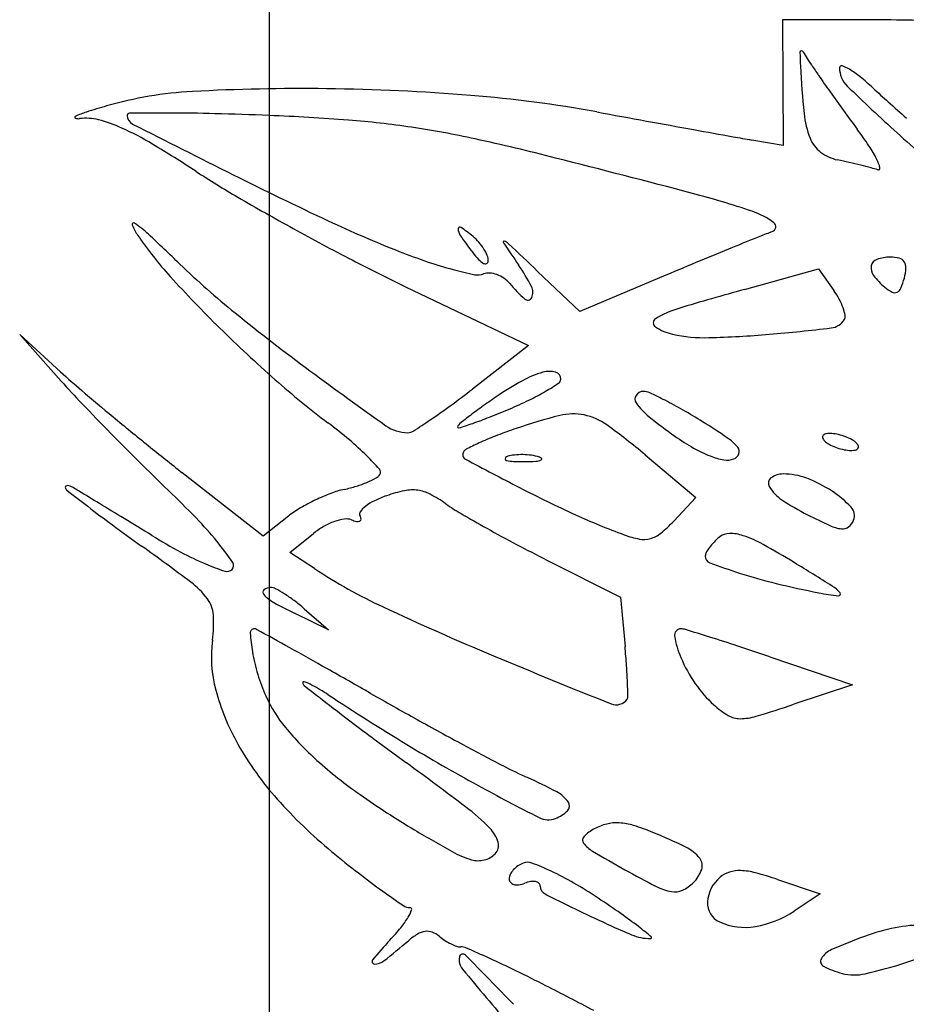
# Model space of a CAD drawing. Units: millimetres. Extents: x -21 to 4753, y -13 to 5144.
# Drawn here: x 59 to 59, y 8 to 8 of the extents above; entities that cross this region are included whole.
import ezdxf

# ---------------------------------------------------------------- set-up
doc = ezdxf.new("R2010")
doc.units = ezdxf.units.MM
doc.layers.add('Alçado', color=231, linetype='Continuous')

msp = doc.modelspace()

# ---------------------------------------------------------------- linework, layer by layer
at = {"layer": 'Alçado', "ltscale": 0.01}
msp.add_line((58.69986078584995, 7.908566837804571), (58.69986078584995, 8.402948964382244), dxfattribs=at)
at = {"layer": 'Alçado'}
for p, q in [((58.74131382189464, 8.04168624587665), (58.7343608136803, 8.041703220512035)), ((58.7343608136803, 8.041703220512035), (58.73438006446803, 8.037472683598384)), ((58.73438006446803, 8.037472683598384), (58.73439931595102, 8.033242146686886)), ((58.73439931595102, 8.033242146686886), (58.73230622818618, 8.033608742812056)), ((58.7207272572739, 8.022088165170539), (58.71789304822052, 8.024778373141372)), ((58.72651175783094, 8.024517398735343), (58.7207272572739, 8.022088165170539)), ((58.73181129602536, 8.023564678487714), (58.73679563139066, 8.024945908599426)), ((58.73679563139066, 8.024945908599426), (58.73781525861175, 8.023490186883615)), ((58.70900552404257, 8.023746811045156), (58.71728427435576, 8.019781309925472)), ((58.6858004405692, 8.018013690595952), (58.68305009992464, 8.020524854580477)), ((58.68305009992464, 8.020524854580477), (58.68584009133084, 8.017400177639157)), ((58.71728427435576, 8.019781309925472), (58.71350200845827, 8.016854811800146)), ((58.72511632363133, 8.012446653668949), (58.72854470806175, 8.009576247661057)), ((58.69942302310667, 8.00696989768645), (58.69398690250569, 8.011236212149475)), ((58.72854470806175, 8.009576247661057), (58.72704492562267, 8.007979802301529)), ((58.70113682994519, 8.00831797844784), (58.69942302310667, 8.00696989768645)), ((58.70123004183413, 8.005864744586377), (58.70281654239104, 8.007149415238423)), ((58.70287642925447, 8.004785990145217), (58.70123004183413, 8.005864744586377)), ((58.71851028648667, 8.005363390171455), (58.72347237484926, 8.002873523985455)), ((58.72347237484926, 8.002873523985455), (58.72376933303422, 7.999547667847066)), ((58.70218771643297, 8.002089633506104), (58.70382698028356, 8.000666541748787)), ((58.70382698028356, 8.000666541748787), (58.7015702691595, 8.001760278669247)), ((58.73351476851418, 7.998854884611232), (58.73906785271698, 7.996974535271073)), ((58.73906785271698, 7.996974535271073), (58.7351210975762, 7.995658950453029)), ((58.73403096445153, 7.983878367055096), (58.73690814892311, 7.982905782888768)), ((58.73690814892311, 7.982905782888768), (58.73514741360382, 7.981752104943267))]:
    msp.add_line(p, q, dxfattribs=at)
for centre, radius, start, end in [((58.74108746035294, 7.948997984254124), 0.09268853803013284, 88.08829421093867, 89.86007360569072), ((58.73563444120006, 8.03950027586233), 9.863444335734067e-05, 95.5002123331927, 181.7204552759264), ((58.78026659516475, 8.040840688897935), 0.04475091181717303, 181.7202162405858, 182.8975195510638), ((58.73563977395501, 8.039444894322637), 0.0001542721408912079, 32.99134114412724, 95.50017898713467), ((58.67609689862052, 8.000790203178353), 0.07114398372025556, 32.15268814827538, 32.99126543401293), ((58.79951408741471, 8.041814888461099), 0.06402304254211709, 182.897518715093, 185.7534509172893), ((58.75230069152311, 8.048690458595729), 0.01886408548164976, 212.1526862502912, 214.6930770305617), ((58.73832771062086, 8.038468293827169), 0.0001292839873568481, 72.65128557547833, 179.9999859881904), ((58.73990908897346, 8.038468294817307), 0.00171066234124586, 180.0000321388664, 225.7712633654755), ((58.73769243619694, 8.03643473473374), 0.002259761910392276, 58.85091221699768, 72.65142887066024), ((58.73554629340079, 8.032883922610155), 0.006408761263435199, 50.8975204293537, 58.85087644254896), ((58.83528758168652, 8.106138377128616), 0.1197951871443928, 214.693039704723, 215.3411678385034), ((58.72853327169732, 8.02425511062423), 0.01752806293720545, 47.14394734803776, 50.89763116399396), ((58.70202501245756, 7.900259035718959), 0.1368124743863068, 89.30145344958866, 93.08263178512208), ((58.70195421153168, 7.89446774118751), 0.1426042016820942, 85.39257957744847, 89.30137698906078), ((58.82423485283007, 8.125095578950218), 0.1226036762263178, 225.7713187888871, 227.9255766303374), ((58.78522861164335, 8.085360513854566), 0.0658279918861722, 227.1439632239808, 228.3526638010232), ((58.69605987967515, 8.0110243035162), 0.02588670028723437, 93.0826874418183, 106.06118705801), ((58.70656870649074, 7.951728604722165), 0.08515770434624324, 79.64147385744258, 85.39253349818595), ((58.84714944839535, 8.114549881297757), 0.1343367580436191, 215.3411790695855, 216.0012246298147), ((58.70371619011313, 7.984430838511159), 0.05356036051775892, 106.0612003787513, 107.5843289485692), ((58.82542965869036, 8.130564753916094), 0.1263221858482642, 228.3526602962881, 229.0947526486339), ((58.68681548473106, 8.035142298256934), 6.043242748029191e-05, 115.1377518442833, 248.6050405836592), ((58.68937036477191, 8.029697542465497), 0.006074813331119153, 107.5842691320602, 115.1377004041499), ((58.68701090086686, 8.03564106987062), 0.0005961194525039136, 248.6050142428808, 277.0622037823617), ((58.68750439898103, 8.031657540372207), 0.003417862067974175, 75.59605434484392, 97.0620648060429), ((58.69043505864888, 8.035268195561768), 0.0001483451090830303, 90.30682190283281, 180.0000054491643), ((58.69094680162895, 8.035268194996744), 0.0006600880881652636, 179.9999522369299, 243.1364004970319), ((58.69272712552577, 7.607138245264469), 0.4282844308484721, 89.9512771281654, 90.30673985892857), ((58.69298584722312, 7.911513847739199), 0.1239087184154787, 88.5259540308446, 89.95122547234013), ((58.68984551426237, 7.789484316652187), 0.2459786498017356, 87.67266455361992, 88.52590936595159), ((58.69384949500013, 7.888003264156008), 0.1473783715095389, 85.59401964957405, 87.67265353552128), ((59.62063193616471, 12.9524289355001), 4.998395716842949, 259.6414266109335, 259.680387731869), ((58.7419858359439, 8.036018596814179), 0.006203524087139717, 185.7534392376521, 201.5951953619427), ((58.84536411519574, 8.113252937774162), 0.1321300688700853, 216.0013071263364, 216.6696032305626), ((58.68597724269205, 8.025711372757227), 0.009557008233473508, 65.62873226130968, 75.59603430446896), ((58.68157932950114, 8.01600334101275), 0.02021475287311443, 59.02887705384541, 65.62867179154335), ((59.35190898877999, 9.340148486520906), 1.463391638321028, 243.1363771716276, 243.4324815844573), ((58.70051011636854, 7.974447977620274), 0.06067743516714101, 81.56034256732879, 85.59400726954345), ((58.7001545632971, 7.972051994996077), 0.06309965537335019, 77.62194391671731, 81.56029728426695), ((59.43637469439759, 11.94045804680979), 3.9697870397263, 259.6802898199851, 259.726584804729), ((59.42173177325733, 11.85966537475464), 3.887678142544418, 259.7265721156902, 259.7664499922729), ((58.77471310784028, 8.275731213685125), 0.2458081250552149, 259.7665319128718, 260.0656157316448), ((58.73824737290121, 8.03453879893886), 0.002182839113546749, 201.595237582211, 232.6562084785949), ((58.71813948475999, 8.01852754722954), 0.02648583891645847, 33.67462728898195, 36.66965099407057), ((58.84388537467992, 8.146862880242093), 0.1519287237876527, 227.9256049952131, 229.6873009137196), ((58.64411992553925, 7.953589202522108), 0.09300714003616027, 56.90234435784769, 59.02887348710419), ((58.67734459831338, 7.868116329358431), 0.1695088518466966, 75.73834539075881, 77.62195900035672), ((58.73277235640887, 8.028277092850955), 0.008902478244565052, 26.92190709267144, 33.67466630551145), ((58.73869004496928, 8.035118974993871), 0.002912608126878863, 232.6562839127015, 257.6816905613271), ((58.42406309990215, 6.87166435728338), 1.197646999218699, 75.28368553656347, 75.73838423007787), ((58.72516962175869, 7.973203444433151), 0.06046195118919229, 76.9282071309786, 77.68175850733685), ((58.72410928560067, 7.968636781455563), 0.06515009831732792, 76.21567049086192, 76.92819851249396), ((58.72579539071379, 7.97550905571004), 0.05807400449042451, 75.5080563523741, 76.21577156753237), ((58.73841033607962, 8.031140110849131), 0.002579212724636501, 13.60288621727511, 26.92197425863558), ((58.74080578871966, 8.031719759622424), 0.0001146263405899673, 253.0191758605169, 13.60285766696504), ((58.73046989167783, 8.08606177044177), 0.06512349552875489, 236.9024113143532, 239.8121929991425), ((58.82354737976005, 8.283538492640377), 0.2820404335333787, 243.4324337660332, 244.8778725374875), ((58.73766886050472, 8.021447003441343), 0.01062640890808707, 73.01922458159211, 75.5080554085464), ((58.78827045906713, 8.185421904091411), 0.1800727963051691, 239.812222625136, 241.1744710093224), ((58.71315622363175, 7.972344667195408), 0.05963470630956896, 71.25556182953001, 75.28372783137151), ((58.73064263675429, 8.023874398728232), 0.005218827417277985, 53.13778945715685, 71.25560974513206), ((58.69071753961429, 8.027938071319648), 0.0001014280629102298, 55.8351148529341, 201.1742318582448), ((58.69390844592294, 8.02917409446434), 0.003523362643422195, 201.1742749791036, 214.4061085116982), ((58.68643755164914, 8.021631961295524), 0.00772280068248933, 46.91953286451999, 55.83506894091541), ((58.73885001385919, 8.102910639751114), 0.08254089711862808, 244.8778828599939, 248.4865311783857), ((58.73356746990486, 8.027775267495306), 0.0003432324689573166, 290.0252385545062, 53.13768869285531), ((58.71211585712731, 8.041643809368901), 0.02559152098771174, 214.4060878297569, 222.2701688592274), ((58.55958870658106, 7.885985471818158), 0.1934392501502147, 46.05647305912449, 46.91957257751333), ((58.79347109132717, 8.194871892660574), 0.1908593091735144, 241.1744782516735, 242.5232053256117), ((58.71330196087565, 8.02762578318377), 0.0007520604700114111, 178.8312013048501, 214.9426580156704), ((58.71266969128305, 8.027638683203191), 0.0001196592929652469, 55.24040757562879, 178.8313537454773), ((58.74377151704777, 8.048915438139746), 0.03792252268703008, 214.942726535289, 217.1024843211209), ((58.70599394437443, 8.018019084608143), 0.01182872731214216, 50.30980314435652, 55.24037549321164), ((58.71138645252841, 8.024516651001607), 0.003384941833649347, 40.89707837177229, 50.30983327324303), ((58.9079957846856, 7.59386687273676), 0.4673273321968671, 112.0120906405691, 112.2550246192476), ((58.74261923768369, 8.002939684619994), 0.02609047095417212, 110.0251635413584, 112.0121313792707), ((58.71128635831247, 8.024429952021418), 0.003517363755448978, 31.75138598219838, 40.89712250102411), ((58.71562765718945, 8.026753864881872), 5.556870127368912e-05, 71.3652952774738, 213.8934782806692), ((58.86890578164181, 8.12972699671956), 0.1847110568838545, 213.893434483033, 214.4599739634082), ((58.71539779327437, 8.026072197707363), 0.0007749486813273307, 46.68363985788969, 71.3654484555165), ((58.1580490110136, 7.434967568989098), 0.8132048516160579, 46.49312693383144, 46.68357802433751), ((58.72377615795904, 8.06466981111665), 0.04143637052735453, 248.4865409617682, 251.267312455992), ((58.71801427557939, 8.029433625132212), 0.005627375586780208, 217.1024145383913, 223.3216048833032), ((58.7117906920788, 8.024742056408178), 0.002924268741331699, 21.95937367032054, 31.75144744188272), ((58.71366897517259, 8.025499381498031), 0.0008990555002103585, 358.3844096965211, 21.95947757428404), ((58.90848128377605, 7.592679872943874), 0.4686097821284562, 112.2549978345231, 112.5428516620114), ((58.73312842563912, 8.066045955825965), 0.05663636239873712, 226.0564840500881, 231.0809771512273), ((58.76184061575206, 8.134050223351482), 0.1223044957575208, 242.5232139056967, 244.4056817079632), ((58.71938654323966, 8.05172554789669), 0.02776806164627041, 251.2672946877316, 255.0207493374456), ((58.7148844969339, 8.026482044804998), 0.001325359689358749, 223.3216942504035, 241.5253751668642), ((58.71436266038194, 8.025519925581099), 0.0002308338610991232, 241.5253799439792, 295.3019690555989), ((58.7143818778171, 8.02547927467271), 0.0001858693643223009, 295.3019333632391, 358.3842605084264), ((58.704845286366, 8.017140024729976), 0.01426550548550034, 27.69387981074233, 34.45992007540183), ((58.96107200521288, 7.465981353718314), 0.6057895866027715, 112.5428015288839, 112.7802351673225), ((58.74114005065879, 8.024999232510174), 0.0008207368144146015, 169.6664262119953, 217.4028880900777), ((58.74089340564796, 8.025044205360176), 0.0005700251884223133, 108.88888708641, 169.6664793420573), ((58.74160528280895, 8.022963684778878), 0.002768964699756168, 90.00000155705291, 108.8890154751594), ((58.74160528176071, 8.023176248457156), 0.002556401022146944, 76.13529540212063, 89.99997817582805), ((58.7420796920057, 8.025098326464194), 0.0005766412020115261, 34.28403581888153, 76.13533320282215), ((58.74200394097651, 8.025046683169144), 0.0006683213449898486, 356.3200921097637, 34.28406205236014), ((58.71941273947781, 8.051823483940568), 0.02786944069557641, 255.0207645118902, 258.0925510785468), ((58.71388021693195, 8.025586694224794), 0.001055676685081041, 258.0926139642646, 290.9935967099412), ((58.71460220031062, 8.023705235541827), 0.000959552029442873, 85.72773260203009, 110.9936134227819), ((58.71454132553939, 8.022890323088772), 0.001776735021365779, 69.79481223297344, 85.72780177188689), ((58.71444082454043, 8.022617257691966), 0.002067707810707188, 55.01594517923492, 69.7946971391177), ((58.74431451244964, 8.027426539357313), 0.004816863212147283, 217.4028312938728, 230.3098251003385), ((58.739105923787, 8.025233064185988), 0.003572325737200799, 345.3449665250371, 356.3201699488433), ((58.75733844521631, 8.08275036290471), 0.08670478646148089, 222.2702588802927, 225.4398884992512), ((58.71449690635828, 8.022697397817785), 0.001969893648254812, 39.69021563293191, 55.01595299115807), ((58.72290169503218, 8.029672757090763), 0.00895238219682226, 219.6901836105725, 228.9809872123033), ((58.73738486672504, 8.025683129849437), 0.005351257021249742, 337.6519071006726, 345.3449854332555), ((58.71672856186134, 8.023377265078986), 0.0008447974688212954, 334.668396520013, 27.69385733973511), ((58.79173140353833, 7.807335021148711), 0.2243784392423852, 105.4887588167359, 106.6653746086735), ((58.73275775668561, 8.019947777024887), 0.00617470593017188, 28.52267405433454, 35.00842865206364), ((58.7431067003938, 8.02597121861285), 0.00292562858029444, 230.3098703720381, 242.0575812515482), ((58.74191447829799, 8.023723527047514), 0.0003813190642735073, 242.0574825030388, 294.7178075325025), ((58.7418591598419, 8.023843699835401), 0.0005136127940632514, 294.7177963617015, 337.6518873268712), ((58.71722218013088, 8.02314359947941), 0.0002986668896313391, 228.9809666973408, 334.6684167540357), ((58.73442252303219, 8.020852517631377), 0.004279975721982001, 19.98665505979626, 28.52275613725147), ((58.79176307989622, 8.138663490865822), 0.1499708633910065, 231.0810151869843, 233.5098069115342), ((58.72923296681468, 8.016111460119758), 0.006448046543221105, 106.6653404808078, 121.9189778634612), ((58.73550059163828, 8.02124461369217), 0.003132817826111806, 10.62179615207303, 19.98673220814799), ((58.73818261238387, 8.02174759619168), 0.0004040403190346691, 328.2824691447031, 10.62181408595429), ((58.72599395730217, 8.021311307611677), 0.0003219061139523045, 121.9190692256691, 236.2069090159485), ((58.73749674446493, 8.022171485782414), 0.001210326367051235, 276.7222695895665, 328.2825105769342), ((58.76159939006435, 8.087077249366668), 0.09277747922901457, 225.4398916253362, 228.5943980208195), ((58.72769883814785, 8.023858688127456), 0.003387157523324549, 236.2068664524687, 257.612445982576), ((58.7291367182572, 8.030405288028097), 0.01008980397475209, 257.6124042806928, 271.5460461008555), ((58.72751245484938, 8.090586116348053), 0.07029254750905997, 271.5460249922909, 274.8716969369166), ((58.72249698319899, 8.149430921981772), 0.1293507061822347, 274.8716849683585, 276.7222984254873), ((58.72109425896812, 8.05666913662987), 0.05234402664585601, 227.6027921560731, 229.6779885734368), ((58.88875441219729, 8.269786473811122), 0.3130676297505639, 233.5097838911357, 234.6627944109811), ((58.71992339132392, 8.011931196255976), 0.006285159687313377, 105.4685352583556, 119.0562149438392), ((58.71868347309999, 8.016411744274292), 0.00163621273424143, 75.32735266308205, 105.4684787487414), ((58.71897836294099, 8.017537988700111), 0.00047200204940577, 359.9999623565237, 75.32732214296779), ((58.73125246663756, 8.057948478081775), 0.06088060857309462, 221.7613785476915, 223.6944923025513), ((58.7401675930988, 8.06277237599276), 0.06037302288560624, 228.5943588635757, 232.9469396249095), ((58.72814455081058, 7.997134089151198), 0.02321270652419924, 119.0562149676789, 124.1968467546822), ((58.7095689750275, 8.031919314238058), 0.01759906575994867, 300.2333387361953, 303.5599272499721), ((58.71910941273112, 8.01753798849455), 0.0003409522553781405, 303.5600236281782, 359.9999823739305), ((58.83326741435582, 8.188836245218319), 0.2256961578190958, 229.6779933862727, 230.3790623798771), ((58.67119314183234, 8.071535601320589), 0.06913775334699215, 306.1850664283209, 307.7306539331972), ((58.71012489161298, 8.030965403359463), 0.01649498731500327, 295.8189495770135, 300.233387149544), ((58.72500739516959, 8.016118927498704), 0.0005868774856589383, 89.99998629376476, 146.9169502918722), ((58.7250073964783, 8.015699629597547), 0.001006175386474619, 64.89653369868478, 90.00006652972765), ((58.71201117634576, 7.987960014155293), 0.03163929476109972, 62.81998158944897, 64.89655300230808), ((58.83486902495515, 8.156947869892578), 0.2041889151589931, 223.6945557192316, 224.4795047979966), ((58.74139209185365, 7.977638602342347), 0.04678326760570036, 124.1968369146766, 125.6807768452469), ((58.70480739080003, 8.041955916575402), 0.02870429505989134, 292.9034285175524, 295.8189388587411), ((58.72489952206337, 8.016189204854815), 0.0004581315582120646, 146.9170788997341, 215.142180064818), ((58.72822250487044, 8.01852829150748), 0.004521817215093559, 215.1421662741491, 231.2021899319354), ((58.71306031710014, 7.990003207486025), 0.02934248495064455, 60.11938251886602, 62.81995139938495), ((58.68719427367946, 8.049660821448276), 0.04203531406579287, 303.941471713466, 306.1851027507714), ((58.72929234008505, 7.994489149651061), 0.02603851073825951, 125.6808201912214, 127.981970537857), ((58.6927309219141, 8.070539877916906), 0.05973466642013376, 291.5238645919869, 292.903530303407), ((58.70611568851631, 7.977916734167495), 0.04328202236805963, 58.10120477745413, 60.1193391275177), ((58.84944951662494, 8.208382322942468), 0.2510715314770418, 230.3790367499732, 231.0759804625909), ((58.6820844924196, 7.985841816811257), 0.03602177739051921, 50.00325806015935, 52.94695333680151), ((58.67783977886102, 8.063560156573752), 0.05878936104723061, 302.6023042548053, 303.9414059934812), ((58.74185621087373, 7.97839769335903), 0.04645384357164783, 127.9819702035798, 129.0653107340929), ((58.69646387750495, 8.063741219403587), 0.05206095858969611, 288.0542378442461, 289.1318489344688), ((58.70414650412767, 8.041594989852017), 0.02862000649530673, 289.1318151282658, 291.5239416501596), ((58.72860287787994, 7.978544363781937), 0.03767972021219751, 104.1593889054901, 108.8157490486193), ((58.72028677149027, 8.011507517875616), 0.003683732898355875, 78.4955304472917, 104.1593613538235), ((58.72023325112651, 8.011244568191046), 0.003952074037988067, 54.0826349854742, 78.49551217084962), ((58.74766588398273, 8.042712855554578), 0.03555306162222431, 231.2021745091962, 234.7168804271718), ((58.70243533649703, 7.972003597094917), 0.0502469474228707, 55.85467122148997, 58.10128139874733), ((58.84761054602084, 8.16946018814848), 0.2220468116503896, 224.479544667659, 225.2560140997711), ((58.70915371610487, 8.01647625798472), 0.002547943614569846, 234.6628105642337, 269.9999589092251), ((58.70915371420424, 8.014600257579266), 0.0006719432095963988, 270.0000061723498, 302.6023581164043), ((58.71270699066554, 8.014310204053219), 0.0002003522115502937, 129.0653880128527, 179.9999999445547), ((58.71257673694185, 8.01431020388963), 7.009848912612076e-05, 179.9998656623854, 288.0541793869616), ((58.72763812905681, 7.981375659347444), 0.03468857078762949, 108.8157042273597, 111.0393982409678), ((58.6953635283929, 7.976910278851186), 0.04634719796902714, 50.06227873362732, 54.08265491679803), ((58.73755040126321, 8.011848450050996), 0.002022016309802328, 86.1512902468517, 96.83493717675603), ((58.69303167125688, 7.998889655756612), 0.01898984192700001, 45.25000883775258, 50.00327258320502), ((58.72428859016755, 7.990458843100534), 0.02501202781890552, 114.1149274201328, 116.3984324700825), ((58.72326229393817, 7.992751620586377), 0.02250003408083964, 111.0393144228151, 114.1149963622722), ((58.73632878227881, 8.026690900026713), 0.01592570994229596, 234.7169102868075, 240.0288819215579), ((58.72866077006567, 8.010672461595147), 0.003523779212668833, 40.19545553939538, 55.85472980238672), ((58.73721016282033, 8.013639501781514), 0.0001600739481396289, 134.9997980453657, 200.103413196064), ((58.73758293442391, 8.013775943959802), 0.0005570312962187343, 200.1036024997037, 225.962051129093), ((58.73735282280433, 8.013496842308712), 0.0003618252694409416, 96.83492516272038, 134.9999680152809), ((58.73817993618359, 8.014393332483658), 0.001415855893843992, 225.9618814893723, 241.1347449801195), ((58.73749982526133, 8.011096643688717), 0.002775521941831417, 76.63628404118896, 86.15130925073686), ((58.73728010060223, 8.010171751748063), 0.003726155430185936, 69.00634202998124, 76.63623648717063), ((58.73739410739012, 8.01046882731062), 0.00340795511837137, 61.13483068918764, 69.00646582672702), ((58.73835579161422, 8.01221342548102), 0.001415855893843763, 45.96188148937231, 61.13474498011948), ((58.7389527933739, 8.012830814004879), 0.0005570312962187343, 20.1036024997039, 45.96205112909303), ((58.82318841554997, 8.17586444385663), 0.209273709881447, 231.0759729863265, 231.8749020739937), ((58.71319288174507, 8.01244670709549), 0.0003372391019990239, 148.282545743654, 241.8743141627028), ((58.71345482899695, 8.012284815825153), 0.0006451760231371171, 116.3985533965779, 148.2826143795797), ((58.73232738138801, 8.01975220768466), 0.007915924645871687, 240.0289272335133, 248.9906878730492), ((58.73101456734778, 8.012661254311352), 0.0004422766402112762, 340.2335815528212, 40.19547686582705), ((58.73914162040769, 8.016137930651908), 0.003407955118370246, 241.1348306891877, 249.006465826727), ((58.73925562719558, 8.016435006216616), 0.003726155430186873, 249.0063420299812, 256.6362364871707), ((58.73903590253648, 8.015510114272734), 0.002775521941831427, 256.6362840411889, 266.1513092507369), ((58.7389853265346, 8.014758307911533), 0.002022016309802372, 266.1512902468517, 276.8349371767557), ((58.73918290499348, 8.013109915651663), 0.0003618252694411648, 276.8349251627204, 314.9999680152809), ((58.73932556497748, 8.01296725618209), 0.0001600739481396832, 314.9997980453657, 20.10341319606408), ((58.69268350472502, 7.998538401812722), 0.01948441170508013, 41.60179556009986, 45.25008261787278), ((58.83890935718855, 8.24763854233652), 0.2670202561152317, 241.8742761514408, 242.7575435123038), ((58.71584047072361, 8.012180101926726), 0.0001300529182962907, 112.0279354579546, 181.5859858436642), ((58.71583012702354, 8.012179815585343), 0.0001197052570441312, 181.5860107073644, 255.3944166072611), ((58.71643574559911, 8.010708810564859), 0.001717204596322242, 97.65867648694723, 112.0279344825045), ((58.71637275870263, 8.014262163617618), 0.002271593373294073, 255.3943202193109, 267.4087696098836), ((58.71681229431778, 8.007908580502521), 0.00454263860619059, 90.7076106979368, 97.65866512772247), ((58.71685914022967, 8.025009401415408), 0.01302983148564927, 267.4087667417243, 270.7076298826275), ((58.71681758476371, 8.007479855116662), 0.004971396631277067, 83.94701253768758, 90.70755723128833), ((58.71684129498983, 8.026453286329252), 0.01447382667209411, 270.7076760928986, 273.6463301511166), ((58.7169587401796, 8.008810984047047), 0.00363280442996485, 75.39425721041643, 83.9470654313758), ((58.71768652168011, 8.013189936819964), 0.001183572786704479, 273.6463523562458, 292.027887388453), ((58.71766024518482, 8.011502998565108), 0.0008508893639214454, 55.46580138742902, 75.39423166678297), ((58.71810661074868, 8.012151634356679), 6.350724091312693e-05, 292.0281716354672, 55.46600052521188), ((58.7312969431993, 8.017069125812737), 0.00504177586830484, 248.9906793538655, 260.0390522186827), ((58.73064284975444, 8.013344737681555), 0.001260386547255091, 260.0390721471317, 290.9936116978871), ((58.73088762118572, 8.012706873539424), 0.0005771708300834461, 290.9936187922146, 340.2335974528905), ((58.80475405482135, 8.126218837622096), 0.1611658356966338, 225.2559772197177, 226.2432919583835), ((58.70703426429505, 8.011280406563936), 0.0002931901362433352, 328.2824978310575, 41.60180641167099), ((58.70339554568923, 8.017786351818419), 0.007806699718735667, 287.1740729349816, 292.936813530583), ((58.70390334030558, 8.016586392169504), 0.006503719087215563, 292.9367891885944, 298.6805195661652), ((58.70668931687538, 8.011493594694118), 0.0006986995717637346, 298.6804097787345, 328.2825906472473), ((58.73384218802669, 8.010531354773502), 0.0004341692021631972, 125.9188715959522, 210.7898947032191), ((58.73441386088522, 8.009742163748811), 0.001408660006099621, 90.00005290686877, 125.9187923165237), ((58.73441385944306, 8.006690878072579), 0.004459945685358542, 69.25208047718533, 89.99999819281808), ((58.7328998447639, 8.002694247433011), 0.008733737551429976, 56.7036115649763, 69.2521250434388), ((58.68621769995323, 8.01025364379349), 9.722233658986416e-05, 122.9206012540316, 180.000114821091), ((58.68634558907298, 8.010253643681562), 0.0002251114527668777, 180.0000209625817, 232.0378378676391), ((58.68626602022113, 8.010179008716277), 0.0001861337684111264, 87.71042989132584, 122.9202377872279), ((58.87180512069319, 8.247953322009844), 0.301715368257483, 232.0377099674271, 232.3789634013842), ((58.68625277968579, 8.009847776267206), 0.0005176307472798192, 68.62688170022848, 87.71073300572559), ((58.68592728819319, 8.00901608689313), 0.001410744360238589, 59.59601462855978, 68.62665320517556), ((58.67126523405069, 7.984029094610504), 0.03038186127026602, 58.79077182767658, 59.59611798342794), ((56.98494053298747, 5.200601111400477), 3.284788463882625, 58.76200453647088, 58.79065242265398), ((58.70629679566773, 8.003724081432116), 0.006542923111692538, 102.3875822553127, 110.6751256752282), ((58.7027480225316, 8.019881520410484), 0.009999646975921107, 282.387586154288, 287.1740670871894), ((58.71092883328698, 8.000496592369327), 0.009731478158511641, 101.8380464424567, 109.2186280873548), ((58.70947193738187, 8.007447298261546), 0.002629727806404648, 82.30180255892604, 101.8380429476164), ((58.70947928834322, 8.007501662067702), 0.002574869259841446, 62.49989665362572, 82.30185608745722), ((58.757759658229, 8.090025644133371), 0.0897433559786813, 242.757529984276, 245.4218928972558), ((58.7358478564969, 8.011726499458929), 0.002768923330313714, 210.789996275318, 236.426894600652), ((58.73374057482321, 8.0039742997188), 0.007202280435449803, 43.38160984169722, 56.70366719974765), ((58.65430620897155, 7.969095812181401), 0.05637082660465904, 43.61672914644995, 46.24328187048622), ((58.70872764330452, 7.997316680197308), 0.01339644018595404, 115.5621979969033, 120.4355007243777), ((58.70866668864425, 7.997444137013231), 0.01325515780777886, 110.6751857757231, 115.5622332876775), ((58.7084808895658, 8.0061601793174), 0.003551271270686418, 115.9895387668402, 127.6494726222949), ((58.71014311849712, 8.00275053366157), 0.00734451375179585, 109.2187192745461, 115.9895681850403), ((58.70645894919543, 8.001699671413874), 0.009115935236537235, 54.77201803606548, 62.49989282373834), ((58.74403462672999, 8.024061151557946), 0.01757320815538016, 236.426921634964, 242.9710706995855), ((58.74509050446991, 8.083535784152096), 0.09413473158831989, 232.3789010980059, 233.64099976759), ((57.59913412657483, 6.21323996826928), 2.100444246671363, 58.70905172176034, 58.76199298350603), ((58.70559092491913, 8.002655512288351), 0.007204337932528972, 120.4355283651387, 128.1885845208539), ((58.70617062905834, 8.00845186557027), 0.0002629078946680828, 144.2706574680586, 211.7174128866433), ((58.70738911911705, 8.007575351546139), 0.001763905848235447, 127.6496477452731, 144.2708283709237), ((58.71988898878961, 8.02071825004098), 0.01416651086315081, 234.7720406979667, 239.6794762123048), ((58.73836273495737, 8.008342450127559), 0.0008426340402081319, 339.0063854516572, 43.38159668491751), ((56.93731722000734, 5.12435064233866), 3.374681894025812, 58.67196155780583, 58.70908922222685), ((58.67836739406571, 7.992022353628466), 0.02313580094017001, 38.50796564720049, 43.61675689272892), ((58.70576147738503, 8.00365287982008), 0.004563506793509601, 109.7426408567142, 119.7822268668173), ((58.70542009605196, 8.004604089950504), 0.003552892162710361, 98.66157244092861, 109.7426421323339), ((58.70502744571528, 8.007181624870524), 0.0009456214554302859, 69.00636359117489, 98.66150733142925), ((58.70616547928085, 8.010147294492068), 0.002230904427847807, 249.0064221051414, 258.2832684948035), ((58.70578780957988, 8.008326268779781), 0.0003711278187428346, 258.283085464877, 293.2213546438863), ((58.7058837495803, 8.008102654146038), 0.0001278009010081218, 293.221364734013, 3.38084519003838), ((58.70557619224621, 8.008084483313391), 0.0004358945428758785, 3.381073839896831, 31.71752315498145), ((58.76042839803089, 8.090036076293634), 0.09446847060434721, 239.6794624798802, 240.8881630475904), ((58.74004900958423, 8.051303211430655), 0.04716291598804127, 245.4219249694488, 249.7341839055722), ((58.72037101089294, 8.014249624024481), 0.009157062972053967, 309.3620056862663, 316.7881472420336), ((58.75316624441127, 8.04196064890436), 0.03766744729995988, 242.9710959897362, 245.5117159747393), ((58.73819569547224, 8.008406549341572), 0.001021549939073894, 307.2158301791673, 339.0063790704128), ((58.79404642359062, 8.15003754887703), 0.1767129776844609, 233.6409985330284, 234.4286977951525), ((58.70603527701204, 8.003174444082868), 0.00511474811089786, 119.7821680651529, 128.9988373285616), ((58.76604374321715, 8.10012030432693), 0.1060107302009213, 240.8882542734862, 242.1233101496128), ((58.73864482974539, 8.010079041921387), 0.002634486423875058, 245.5117503130593, 263.2541839282054), ((58.73841313678111, 8.008120248732503), 0.0006620381002336101, 263.2541455470004, 307.2156500209121), ((58.7147148412702, 8.044436069421776), 0.04380332687486293, 238.6719310131515, 241.6192925898519), ((58.72589303516103, 8.012964348428403), 0.006294101126897743, 249.7341528106525, 259.4006317205091), ((58.72504081805514, 8.008410299529215), 0.001660998993246362, 259.4006991497903, 285.4340454078122), ((58.72497984075085, 8.008631150344089), 0.001890113187700136, 285.4341519236825, 309.3620122647106), ((58.73288607911977, 8.00357111051622), 0.004333735689191293, 129.6901959087209, 136.2409858750959), ((58.73080281096002, 8.006081293074052), 0.001071677642144468, 90.27992721534407, 129.6901989490101), ((58.73081141961156, 8.004319921439501), 0.002833070314743212, 71.19431851771279, 90.27999060420842), ((58.72906712262814, 7.999197759286213), 0.008244088433521049, 61.01632030061204, 71.19429252011608), ((58.58959467668335, 7.864159784360837), 0.1747505525116013, 53.08413012775588, 54.42873205622168), ((58.68140776565041, 7.99444148636216), 0.01925043576306401, 33.92990363541439, 38.50791497712323), ((58.76630431562186, 8.100612928476643), 0.1065680241360552, 242.1233111441758, 243.3535543123334), ((58.73182881137928, 8.004451616536853), 0.002954991112847402, 143.6211693420231, 151.4222985790572), ((58.73242606125458, 8.004011631737097), 0.00369680917748367, 136.2411112284599, 143.6212350178871), ((58.70585456833941, 7.957293058014923), 0.05614843756100692, 58.54719657069577, 61.01631995227697), ((58.70318787390814, 8.023100182948378), 0.01955273867241967, 241.6192395731881, 247.0056551345442), ((58.72968251739341, 8.005620732084932), 0.0005109352557132468, 151.4224416750117, 180.0001298339377), ((58.72964151973017, 8.005620730300532), 0.0004699375940610057, 179.9999237122189, 249.4174838449856), ((58.70181317561681, 8.019860701951634), 0.01603364325965098, 247.0056469902099, 251.9808891610841), ((58.69700026296672, 8.005064874812998), 0.0004747027801560787, 251.9809213217185, 314.9999918810258), ((58.69708028127653, 8.004984856308383), 0.0003615396627772768, 315.0000111272026, 33.93002754924265), ((58.7232479520145, 8.035876800559615), 0.03717038379927694, 236.7661209415098, 244.9351004711924), ((58.74492078858861, 8.046308235242183), 0.04393174974157111, 249.4174722220095, 252.1531011925832), ((58.56389247520772, 7.725203425529715), 0.3282124619980866, 58.02141800249459, 58.54716317992196), ((58.74241936706451, 8.038538881099626), 0.03576964379926252, 252.1530064748139, 256.2794609129142), ((58.69117419203786, 7.999372976143638), 0.005632235432641184, 36.97806293249954, 53.08415397022602), ((58.69961902457315, 8.003186336297032), 0.0002140731727830716, 129.5983687056772, 223.0887712956313), ((58.69993100495807, 8.002809196078681), 0.0007035284879212558, 89.99997158659649, 129.5984283014652), ((58.69993100583843, 8.002790443445393), 0.0007222811224695563, 62.33980231879512, 90.00004209212463), ((58.69635860054424, 7.995974524996027), 0.008417657907707063, 57.76427534831817, 62.33976670350116), ((58.74834553074563, 8.06281105764738), 0.06075479879759211, 256.2794370697416, 259.0544798312291), ((58.73658781190039, 8.001803764634763), 0.002127462484508482, 39.22297005666093, 58.02138433622443), ((58.69404693841499, 8.001536019419236), 0.002036205960320036, 3.764254175138141, 36.97811721225651), ((58.70154508467208, 8.004987998104806), 0.002851437912439657, 223.0886909456048, 240.7673357476322), ((58.69569037601261, 7.99491486443913), 0.00967041667397132, 52.96543610257383, 57.76428749608473), ((58.69390599334096, 7.992549897052468), 0.01263303245105747, 49.03780013062114, 52.96538504728315), ((58.74031826217365, 8.021303795710972), 0.01847844803111571, 259.0545562857724, 263.1975065221487), ((58.7381436523445, 8.00307371640155), 0.000119125615578627, 263.1974280151144, 39.22286266731912), ((58.71341012343357, 8.026189561958748), 0.02714722879583134, 240.767302886576, 244.1424678401144), ((58.7891262570385, 8.176736038185455), 0.1926736824664295, 244.9350426121422, 247.3487099905112), ((58.68750712748857, 8.001105737356019), 0.008590156648148984, 352.3606259209818, 3.764295467129871), ((58.69883047872759, 8.000464658601443), 0.0002705753526322758, 89.99998209576623, 183.2943007745045), ((58.69883047945083, 8.000409182416417), 0.0003260515354119784, 61.04455830524603, 90.00011184643218), ((57.53588754343195, 5.898567925193355), 2.402444479713687, 60.98363278949896, 61.04436631621216), ((58.72752507406467, 8.000312288331088), 0.000422945622117813, 89.99992863319432, 188.6382139670444), ((58.72752507545086, 7.999661081362712), 0.001074152589833179, 72.88445527146642, 90.0000458173792), ((58.63626988981083, 7.703318165234382), 0.311149357736278, 72.5713589081536, 72.88442283088176), ((58.70444400816265, 7.998834030460069), 0.00849839446561122, 172.3606454428605, 195.095909582846), ((58.70980538868445, 8.001096357259092), 0.01126365006781392, 183.2942227457099, 189.7506652577399), ((58.73285949070742, 8.001122684151314), 0.005818568135227152, 188.6382292659983, 203.4888726465112), ((58.68506773241013, 7.858760557937087), 0.1482273920851113, 71.80375463268514, 72.57128599661418), ((58.50850147411017, 7.652029443404702), 0.397299808126469, 60.5696572908916, 60.98356155716966), ((58.65581630928963, 7.993480231886908), 0.06822336268011789, 4.015326612079541, 5.102333962858369), ((58.65154325742241, 7.756774391087824), 0.2555822645942159, 71.29325073263628, 71.80364070063878), ((58.71102739886152, 8.00130635591126), 0.01250357277026266, 189.7506846646083, 196.8888048039869), ((58.95150823190605, 8.565852410210612), 0.6143126948238467, 247.3487422450434, 248.1462962805832), ((58.73705030401651, 8.002943943077634), 0.01038802108549639, 203.4889188410459, 214.5960542260695), ((58.33314358815058, 7.341204801078085), 0.7541784239699105, 60.31341302179204, 60.56963961389775), ((58.68509302606454, 7.995535296620616), 0.03887460740418443, 2.359097061130563, 4.015374660360908), ((58.71083066631608, 8.001246643414317), 0.01229797783654243, 196.8888825509199, 204.1162963445398), ((58.70215697376852, 7.997116551202764), 6.592511900505463e-05, 69.68761074479468, 180.0000519337626), ((58.70233685769514, 7.997116551016576), 0.0002458090447129046, 179.9999705303226, 232.0578034054333), ((58.70044310545105, 7.992486449114478), 0.005003048769835297, 64.54098798551495, 69.68757554998687), ((59.11059865257477, 8.520755548643814), 0.6642303668450249, 232.057786688032, 232.2713852729021), ((58.69955717871355, 7.990625650674959), 0.007063979874861953, 59.4694994836041, 64.54095229522369), ((58.69481828628236, 7.982590368079743), 0.0163925846934233, 56.7662234373383, 59.46954213005694), ((58.64837871713042, 7.994022737217946), 0.07562006040711601, 1.63627803727504, 2.359119210274504), ((58.73513005985975, 8.001619431900826), 0.008055282893160046, 214.5959451352008, 228.0363151486386), ((58.71142862368354, 8.000718108443765), 0.0157326604124226, 195.0959764432303, 209.4348724848499), ((58.70800731656193, 7.999982746799452), 0.009204640079490742, 204.1163679771836, 219.650402461981), ((58.8059455189043, 8.152191843450405), 0.1863730984960109, 236.7661499353817, 238.6878053584375), ((58.84767927341961, 8.243772816720343), 0.2847517922963987, 240.313417228741, 241.0358000519462), ((58.72317445755876, 7.996525451302302), 0.0009045935999413794, 248.146392863304, 324.9750389626504), ((58.72367633770562, 7.996173704330078), 0.0002917236168163424, 324.9751625384997, 1.636317309159572), ((58.80407802068367, 8.124573606751538), 0.1633161737351677, 232.2714554079444, 233.2644996366651), ((58.73394531011402, 8.000301953173116), 0.006283452722301639, 228.0362998524108, 239.0398566887196), ((58.70561241743686, 8.084184861959455), 0.09331451768692912, 286.8094052724047, 288.4349738529058), ((58.73150532976945, 7.996234743980759), 0.001540490070361433, 239.0399728121508, 270.3108416421963), ((58.73149295580269, 7.998515213377361), 0.003820993037226963, 270.3108689437615, 286.8093916751089), ((58.71715131231903, 8.007560900752516), 0.0210807116412065, 219.6504526530062, 228.012382353781), ((58.84038202569966, 8.230588972209782), 0.2696831632826826, 241.0358164780934, 241.7882219209066), ((58.89181823996245, 8.242134475206756), 0.3100094042246676, 233.264546065571, 233.8792137224282), ((58.71626123976929, 8.00344502020986), 0.02128155453953346, 209.4348631602459, 221.6961366604297), ((58.76858796984282, 8.09077872017297), 0.1144901507049439, 238.6877538301177, 241.4559220652864), ((58.82747825403187, 8.206535983006729), 0.2423874930656153, 241.7882855313016, 242.5120434191267), ((58.72342075172073, 8.014526872515452), 0.03045251152290046, 228.0124164299602, 234.9769801896737), ((58.53667237383846, 7.755479059762484), 0.292453938729576, 52.90860903897155, 53.8791937256773), ((58.7299336903128, 8.019058477353004), 0.03105184288481473, 242.512096217558, 245.8022521975954), ((58.70314865394037, 7.959452753382932), 0.03429554041293794, 62.1187134200399, 65.80228564552682), ((58.79715635664893, 8.14329835061122), 0.174276974554042, 241.455859239018, 242.9821962208369), ((58.73992099956221, 8.03807160615859), 0.05920338387749683, 234.9770227034839, 239.2118447016925), ((58.71817407579287, 7.987853263374536), 0.002165301232744684, 34.48038604476463, 62.11871705205581), ((58.72516200403701, 8.011374224303102), 0.0332019522718011, 221.6961223826259, 230.4825918750124), ((58.70427473438647, 7.977158356416995), 0.01454700858060048, 44.30378576316426, 52.90854568372011), ((58.71958840961492, 7.988824595834545), 0.0004495428287592113, 314.7460122283703, 34.48033849571088), ((58.71825797839372, 7.990166875288429), 0.002339453238908589, 290.993623015861, 314.7460081783501), ((58.71860753243359, 7.989255951223234), 0.00136376339283984, 242.982149271272, 290.9936476031194), ((58.72342311859122, 7.984074292488684), 0.003641488538940924, 104.0052261019655, 118.2094277380297), ((58.72321109087775, 7.984924367717811), 0.002765370026792233, 86.54626233719256, 104.0052704031334), ((58.7231260421623, 7.983515052220616), 0.004177249433115213, 72.93720539376697, 86.54635255164645), ((58.71996698271973, 7.973222561795518), 0.01494363302570393, 67.66672855666808, 72.93724015644521), ((58.75971816978288, 8.071297310320473), 0.09787993188594346, 239.2118528309905, 240.9245063996403), ((58.71308273144042, 7.985754862646738), 0.002239257711389417, 16.20424547058409, 44.30368219301765), ((58.72125383462051, 7.98652948998596), 0.000340129593385424, 135.226996632869, 216.8747769385594), ((58.72307565634005, 7.984722042886158), 0.002906430315376008, 118.209353108348, 135.2269404080352), ((58.71145706097366, 7.952507515888078), 0.03733854082132802, 63.93663526215798, 67.66671950639088), ((58.71447970437651, 7.986160833567082), 0.0007844911404070365, 314.9999542736758, 16.20420957275366), ((58.72264002676882, 7.987569315097074), 0.002072978385567826, 216.8747004229311, 239.5291728505863), ((58.75742580863059, 8.05048905028229), 0.08390621933407999, 230.4825574174597, 232.0609165822438), ((58.71525368073028, 7.991329913105139), 0.006381978880367436, 240.9244718515553, 253.4889800517622), ((58.71392213397683, 7.986718400964049), 0.001573012639169108, 283.7615780696701, 315.00005451408), ((58.77683054034595, 8.079673969407851), 0.1089368128060941, 239.529229529218, 240.846101214988), ((58.72665101721696, 7.983572509382858), 0.002756896454720347, 38.86358900151141, 63.93655143318234), ((58.71390611232966, 7.986783810441343), 0.001640355737799324, 253.4889899737367, 283.7616472794155), ((58.71754070999722, 7.98336921197871), 0.001723461594030989, 124.5417975165364, 138.158709432358), ((58.71754732972462, 7.983359597869184), 0.001735134293416801, 110.9936766815118, 124.5418464863168), ((58.71721900319209, 7.984215194345355), 0.0008187044585187007, 69.30293774224499, 110.9935360937325), ((58.71102268975346, 7.967814593587596), 0.01835078948703974, 64.94095274931784, 69.30292663950985), ((58.72818763636653, 7.984810793654555), 0.0007834359509463112, 340.6796332058561, 38.86356644118745), ((58.73697714861839, 8.024258403214327), 0.05064671630148806, 232.0608334188602, 234.3645045129903), ((58.71662536415332, 7.983921709280596), 0.0006468624340195139, 153.1122458503077, 179.9999541829335), ((58.71731319045282, 7.983572941104443), 0.001418059072691679, 138.1589485523897, 153.11228894473), ((58.71036038280811, 7.96639806457094), 0.01991450459655076, 59.97421113599681, 64.9409775011224), ((58.75637861748759, 8.043010510122787), 0.0669547881383812, 240.8461796980144, 242.883563945852), ((58.72670321260421, 7.985331222255382), 0.002356445752876977, 314.9999979753048, 340.6796712602654), ((58.73136154065818, 7.982583877122993), 0.001877217510306183, 107.4340883847268, 129.690193481632), ((58.73146293230757, 7.982261019221381), 0.002215621839412853, 87.77870899311853, 107.4341655250923), ((58.73137042493178, 7.979876158659602), 0.004602275881191987, 75.12939673005039, 87.77867482650589), ((58.7265813709144, 7.961840383290054), 0.02326304305847058, 71.32298505465661, 75.12936663975557), ((58.7163351582709, 7.983921710380509), 0.0003566565489481922, 180.0000938586135, 220.3614123109916), ((58.71640735102266, 7.983983066134821), 0.0004514000046512425, 220.3612861404407, 254.2021043760392), ((58.71650997391482, 7.984345784868706), 0.0008283566814883295, 254.2022224321562, 277.7239988945024), ((58.71638190249349, 7.985290041332711), 0.001781258860438083, 277.7240045015769, 290.9935269757831), ((58.7177919254172, 7.981615571063156), 0.002154461709076371, 99.96418723327604, 110.9935819689277), ((58.71758545846802, 7.982790797485309), 0.0009612367757425393, 79.80103582018674, 99.96417820162021), ((58.71767549035952, 7.983291234189979), 0.0004527658958096889, 48.36398353260991, 79.80084358374422), ((58.71780741264613, 7.983439632747665), 0.0002542070347327072, 359.9999567407109, 48.36414715967129), ((58.71866257550008, 7.983439632603448), 0.0006009558188893115, 180.000004670742, 243.1914156217976), ((58.7049706409957, 7.957072434781059), 0.03068560889304757, 56.38184884718839, 59.97422914692163), ((58.72760516728916, 7.986822018407604), 0.003827472042161559, 242.8836185302987, 259.273838793237), ((58.72657307612361, 7.985461360689369), 0.002540487911058956, 294.5616832039591, 314.9999670128078), ((58.73165875259605, 7.982225758603557), 0.002342603165803221, 129.6901885263331, 176.4607303531861), ((58.74914459345127, 8.041231433990026), 0.07153045369555866, 234.3644806420395, 235.7255831621114), ((58.78137646420594, 8.107545826716592), 0.1396526701330919, 243.1914162187686, 244.5353305824958), ((58.72712052333119, 7.984263514003031), 0.001223470397530105, 259.2738160994025, 294.5617317228317), ((58.70929979135598, 7.982765078489242), 0.0007779061831750289, 235.7256201989169, 269.9999621062905), ((58.67946775441151, 7.918714019094843), 0.07674823233386266, 55.00006057719754, 56.38178888802788), ((58.73069974088292, 7.982285075074454), 0.001381758793305213, 176.4607726924987, 245.4559120084878), ((58.70717142179513, 7.982586405057686), 0.002368252153005359, 328.3498619247544, 341.2984345074611), ((58.70929979070163, 7.981865927519257), 0.0001212447905076455, 341.298253933221, 89.99993408225434), ((58.75448607090626, 8.051079325319437), 0.077110212299104, 244.5353185195488, 246.8731343955689), ((58.70533726151485, 7.955659601118862), 0.03164604359653377, 52.32170503548289, 55.00004620125721), ((58.7313349178041, 7.987570718865953), 0.006956392183049368, 279.9809951606728, 303.2337811434678), ((58.70366854902807, 7.9847456252489), 0.006483145765949027, 320.6846312740152, 328.3497806630559), ((58.73182966782046, 7.984759420689715), 0.004101891348795312, 245.4558804839494, 279.9809438128726), ((58.74383139205968, 7.971095805035619), 0.009720207873486647, 89.49020787049555, 101.1670573588637), ((58.69507536132465, 7.991782922448133), 0.01759018978400261, 317.0454977805898, 320.6846197935167), ((58.71210275191367, 7.976370861770565), 0.004464065410580635, 121.0270293469395, 130.6390590816444), ((58.71052299836206, 7.978997208712556), 0.00139921312290035, 98.21171839067286, 121.0270878878026), ((58.7104641084296, 7.979405286696625), 0.0009869078185695346, 69.91906700098784, 98.21173002085598), ((58.71025007305898, 7.978819801866292), 0.001610288620601398, 50.30981907725937, 69.91909197948247), ((58.72546863251642, 7.98313718131504), 0.003230941442119516, 246.8730862412547, 270.2238593746773), ((58.70795374817002, 7.95904753789034), 0.02736537565873903, 50.05224681299887, 52.32177304448879), ((58.74454791172261, 7.967466056168428), 0.01342000209344351, 101.1669675255079, 110.3360433870641), ((58.72857019366729, 7.960598198720449), 0.02817432471716452, 137.0455315952577, 140.6349332502619), ((58.67442871073455, 8.020265124632315), 0.05338089712872712, 308.3559232602329, 310.6391991254076), ((58.71386511141403, 7.983175657448273), 0.004050274970481402, 230.309838641381, 236.9604695292637), ((58.71386510182477, 7.983175657680741), 0.004050269936747061, 236.9605850523356, 243.6112159616138), ((58.71357337074276, 7.982587673945048), 0.003393892072857911, 243.6111686400473, 250.5601622972875), ((58.72548098990485, 7.979974415897713), 6.81518820174605e-05, 270.2237416338912, 50.05225350485093), ((58.75553102932952, 7.937832138583255), 0.04502376680266879, 110.3360443891555, 113.372084753153), ((58.71269613075071, 7.980102129593037), 0.0007580846579275999, 250.5600670948478, 271.7007148910162), ((58.71286300711279, 7.978622273927039), 0.000240419533366797, 44.81752671642892, 170.2266473923331), ((58.71274500086363, 7.978456194815253), 0.0008885754691702466, 66.2631886597556, 91.70067322618378), ((58.51756813981806, 7.784567291346528), 0.2755537346048894, 43.85589547193809, 44.81754216805721), ((58.66053676308928, 7.859729728609965), 0.1305869712540008, 65.52798808257576, 66.26320499291413), ((58.73827115268882, 7.97777073366426), 0.001515207661403082, 113.3720556142934, 148.6610902005698), ((58.72996510371379, 8.017294880303135), 0.04101616458854112, 288.0396490881637, 292.0158063874837), ((58.7069180084114, 7.978361406761538), 0.0001680988691863785, 140.6349279962034, 268.2370457059237), ((58.70694311991921, 7.979177257078456), 0.0009843355532045677, 268.2370227861759, 308.3559319267417), ((58.71362983137656, 7.978490189513979), 0.001018536325882223, 170.2267521100306, 219.74908120819), ((58.68223955290606, 7.907413688111971), 0.0781964083666781, 64.07527024135298, 65.52804257663644), ((58.73728929600079, 7.978368626165864), 0.0003656346970603692, 148.6611741037837, 243.1704132629315), ((58.73303397816372, 8.007872001053494), 0.03110613715441067, 282.789092826234, 288.0396759742553), ((58.97991028596584, 8.199945834846915), 0.3473534657602547, 219.7490498188961, 220.5615005688873), ((58.65910186329241, 7.859815733869508), 0.1311201074909781, 63.08888336089535, 64.07528140681167), ((58.74003074266411, 7.983788813663816), 0.006439674727626648, 243.1704216682629, 255.0735624900452), ((58.73920438592659, 7.980688890783044), 0.003231499651695882, 255.0735489493049, 282.7891230149263), ((58.63162420633044, 7.805680956978348), 0.1918292147226734, 62.00041859031063, 63.08880102567018)]:
    msp.add_arc(centre, radius, start, end, dxfattribs=at)

doc.saveas('drawing.dxf')
